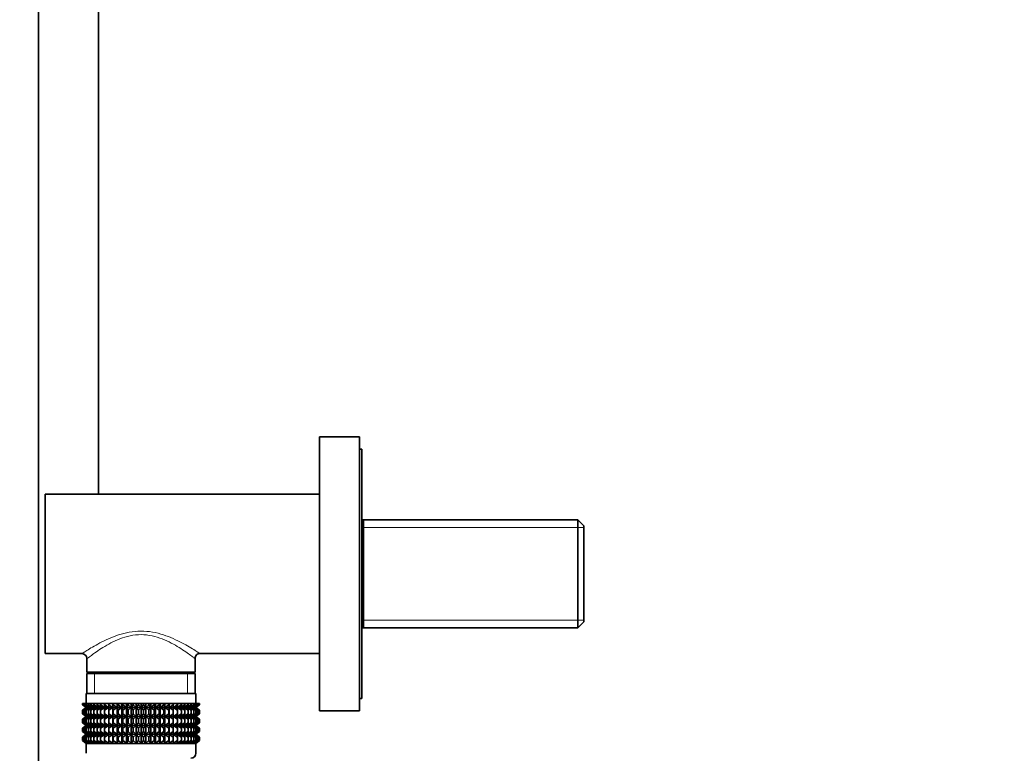
# Model space of a CAD drawing. Units: millimetres. Extents: x 0 to 1439, y 0 to 2751.
# Drawn here: x 180 to 378, y 1536 to 1683 of the extents above; entities that cross this region are included whole.
import ezdxf
from ezdxf import colors
from ezdxf.entities.mleader import LeaderData, LeaderLine
from ezdxf.math import Vec2, Vec3

# ---------------------------------------------------------------- set-up
doc = ezdxf.new("R2010")
doc.units = ezdxf.units.MM
doc.layers.add('DV7_Défaut', color=7, linetype='Continuous')
doc.layers.add('Défaut', color=7, linetype='Continuous')

# ---------------------------------------------------------------- blocks, each defined once
blk = doc.blocks.new('_DOT')
at = {"color": 0}
blk.add_line((0, 0), (-1, 0), dxfattribs=at)
at = {"color": 0, "const_width": 0.333}
blk.add_lwpolyline([(-0.1665, 0, 1), (0.1665, 0, 1)], format="xyb", close=True, dxfattribs=at)
blk = doc.blocks.new('SE6')
at = {"layer": 'DV7_Défaut', "color": 7, "linetype": 'Continuous', "lineweight": 35}
for p, q in [((184.04, 1694.73), (184.04, 1389.03)), ((196.04, 1588.03), (196.04, 1694.73)), ((240.4, 1544.53), (240.4, 1599.53)), ((248.4, 1599.53), (240.4, 1599.53)), ((248.4, 1544.53), (248.4, 1599.53)), ((248.9, 1597.03), (248.4, 1597.03)), ((248.9, 1547.03), (248.9, 1597.03)), ((185.4, 1588.03), (185.4, 1556.03)), ((240.4, 1588.03), (185.4, 1588.03)), ((292.2, 1582.88), (248.9, 1582.88)), ((249.2, 1582.88), (249.2, 1561.18)), ((292.2, 1582.88), (292.2, 1561.18)), ((293.4, 1581.68), (292.2, 1582.88)), ((293.4, 1581.68), (293.4, 1562.38)), ((292.2, 1561.18), (293.4, 1562.38)), ((248.9, 1561.18), (292.2, 1561.18)), ((185.4, 1556.03), (192.77, 1556.03)), ((193.75, 1555.05), (193.75, 1552.31)), ((215.45, 1552.31), (215.45, 1555.03)), ((216.45, 1556.03), (240.4, 1556.03)), ((215.45, 1552.31), (193.75, 1552.31)), ((193.75, 1552.31), (194.04, 1552.03)), ((215.45, 1552.03), (193.75, 1552.03)), ((193.75, 1552.03), (193.75, 1548.03)), ((215.16, 1552.03), (215.45, 1552.31)), ((215.45, 1548.03), (215.45, 1552.03)), ((193.6, 1548.03), (215.6, 1548.03)), ((193.6, 1548.03), (193.6, 1546.03)), ((215.6, 1546.03), (215.6, 1548.03)), ((248.4, 1547.03), (248.9, 1547.03)), ((192.88, 1546.03), (192.92, 1546.03)), ((192.88, 1545.76), (192.88, 1546.03)), ((193.61, 1545.23), (192.88, 1545.76)), ((192.88, 1545.76), (193.61, 1545.22)), ((192.88, 1544.68), (193.61, 1545.22)), ((193.61, 1545.22), (192.88, 1544.68)), ((192.88, 1543.96), (192.88, 1544.68)), ((192.92, 1546.03), (193.07, 1546.03)), ((192.92, 1545.76), (192.92, 1546.03)), ((193.7, 1545.23), (192.92, 1545.76)), ((192.92, 1545.76), (193.61, 1545.23)), ((193.61, 1545.22), (192.92, 1544.68)), ((192.92, 1544.68), (193.7, 1545.22)), ((192.92, 1543.96), (192.92, 1544.68)), ((193.07, 1546.03), (193.3, 1546.03)), ((193.07, 1545.76), (193.07, 1546.03)), ((193.87, 1545.23), (193.07, 1545.76)), ((193.07, 1545.76), (193.7, 1545.23)), ((193.7, 1545.22), (193.07, 1544.68)), ((193.07, 1544.68), (193.87, 1545.22)), ((193.07, 1543.96), (193.07, 1544.68)), ((193.3, 1546.03), (193.62, 1546.03)), ((193.3, 1545.76), (193.3, 1546.03)), ((194.14, 1545.23), (193.3, 1545.76)), ((193.3, 1545.76), (193.87, 1545.23)), ((193.87, 1545.22), (193.3, 1544.68)), ((193.3, 1544.68), (194.14, 1545.22)), ((193.3, 1543.96), (193.3, 1544.68)), ((193.61, 1545.22), (215.59, 1545.22)), ((193.62, 1546.03), (194.04, 1546.03)), ((193.62, 1545.76), (193.62, 1546.03)), ((194.48, 1545.23), (193.62, 1545.76)), ((193.62, 1545.76), (194.14, 1545.23)), ((194.14, 1545.22), (193.62, 1544.68)), ((193.62, 1544.68), (194.48, 1545.22)), ((193.62, 1543.96), (193.62, 1544.68)), ((194.04, 1546.03), (194.54, 1546.03)), ((194.04, 1545.76), (194.04, 1546.03)), ((194.91, 1545.23), (194.04, 1545.76)), ((194.04, 1545.76), (194.48, 1545.23)), ((194.48, 1545.22), (194.04, 1544.68)), ((194.04, 1544.68), (194.91, 1545.22)), ((194.04, 1543.96), (194.04, 1544.68)), ((194.54, 1546.03), (195.12, 1546.03)), ((194.54, 1545.76), (194.54, 1546.03)), ((195.42, 1545.23), (194.54, 1545.76)), ((194.54, 1545.76), (194.91, 1545.23)), ((194.91, 1545.22), (194.54, 1544.68)), ((194.54, 1544.68), (195.42, 1545.22)), ((194.54, 1543.96), (194.54, 1544.68)), ((195.12, 1546.03), (195.77, 1546.03)), ((195.12, 1545.76), (195.12, 1546.03)), ((196, 1545.23), (195.12, 1545.76)), ((195.12, 1545.76), (195.42, 1545.23)), ((195.42, 1545.22), (195.12, 1544.68)), ((195.12, 1544.68), (196, 1545.22)), ((195.12, 1543.96), (195.12, 1544.68)), ((195.77, 1546.03), (196.5, 1546.03)), ((195.77, 1545.76), (195.77, 1546.03)), ((196.65, 1545.23), (195.77, 1545.76)), ((195.77, 1545.76), (196, 1545.23)), ((196, 1545.22), (195.77, 1544.68)), ((195.77, 1544.68), (196.65, 1545.22)), ((195.77, 1543.96), (195.77, 1544.68)), ((196.5, 1546.03), (197.29, 1546.03)), ((196.5, 1545.76), (196.5, 1546.03)), ((197.36, 1545.23), (196.5, 1545.76)), ((196.5, 1545.76), (196.65, 1545.23)), ((196.65, 1545.22), (196.5, 1544.68)), ((196.5, 1544.68), (197.36, 1545.22)), ((196.5, 1543.96), (196.5, 1544.68)), ((197.29, 1546.03), (198.13, 1546.03)), ((197.29, 1545.76), (197.29, 1546.03)), ((198.13, 1545.23), (197.29, 1545.76)), ((197.29, 1545.76), (197.36, 1545.23)), ((197.36, 1545.22), (197.29, 1544.68)), ((197.29, 1544.68), (198.13, 1545.22)), ((197.29, 1543.96), (197.29, 1544.68)), ((198.13, 1546.03), (198.14, 1546.03)), ((198.13, 1545.23), (198.13, 1546.03)), ((198.14, 1545.76), (198.13, 1545.23)), ((198.13, 1545.22), (198.14, 1544.68)), ((198.13, 1543.43), (198.13, 1545.22)), ((198.14, 1546.03), (198.96, 1546.03)), ((198.14, 1545.76), (198.14, 1546.03)), ((198.96, 1545.23), (198.14, 1545.76)), ((198.14, 1544.68), (198.96, 1545.22)), ((198.14, 1543.96), (198.14, 1544.68)), ((198.96, 1546.03), (199.04, 1546.03)), ((198.96, 1545.23), (198.96, 1546.03)), ((199.04, 1545.76), (198.96, 1545.23)), ((198.96, 1545.22), (199.04, 1544.68)), ((198.96, 1543.43), (198.96, 1545.22)), ((199.04, 1546.03), (199.82, 1546.03)), ((199.04, 1545.76), (199.04, 1546.03)), ((199.82, 1545.23), (199.04, 1545.76)), ((199.04, 1544.68), (199.82, 1545.22)), ((199.04, 1543.96), (199.04, 1544.68)), ((199.82, 1546.03), (199.99, 1546.03)), ((199.82, 1545.23), (199.82, 1546.03)), ((199.99, 1545.76), (199.82, 1545.23)), ((199.82, 1545.22), (199.99, 1544.68)), ((199.82, 1543.43), (199.82, 1545.22)), ((199.99, 1546.03), (200.73, 1546.03)), ((199.99, 1545.76), (199.99, 1546.03)), ((200.73, 1545.23), (199.99, 1545.76)), ((199.99, 1544.68), (200.73, 1545.22)), ((199.99, 1543.96), (199.99, 1544.68)), ((200.73, 1546.03), (200.98, 1546.03)), ((200.73, 1545.23), (200.73, 1546.03)), ((200.98, 1545.76), (200.73, 1545.23)), ((200.73, 1545.22), (200.98, 1544.68)), ((200.73, 1543.43), (200.73, 1545.22)), ((200.98, 1546.03), (201.67, 1546.03)), ((200.98, 1545.76), (200.98, 1546.03)), ((201.67, 1545.23), (200.98, 1545.76)), ((200.98, 1544.68), (201.67, 1545.22)), ((200.98, 1543.96), (200.98, 1544.68)), ((201.67, 1546.03), (201.99, 1546.03)), ((201.67, 1545.23), (201.67, 1546.03)), ((201.99, 1545.76), (201.67, 1545.23)), ((201.67, 1545.22), (201.99, 1544.68)), ((201.67, 1543.43), (201.67, 1545.22)), ((201.99, 1546.03), (202.63, 1546.03)), ((201.99, 1545.76), (201.99, 1546.03)), ((202.63, 1545.23), (201.99, 1545.76)), ((201.99, 1544.68), (202.63, 1545.22)), ((201.99, 1543.96), (201.99, 1544.68)), ((202.63, 1546.03), (203.02, 1546.03)), ((202.63, 1545.23), (202.63, 1546.03)), ((203.02, 1545.76), (202.63, 1545.23)), ((202.63, 1545.22), (203.02, 1544.68)), ((202.63, 1543.43), (202.63, 1545.22)), ((203.02, 1546.03), (203.61, 1546.03)), ((203.02, 1545.76), (203.02, 1546.03)), ((203.61, 1545.23), (203.02, 1545.76)), ((203.02, 1544.68), (203.61, 1545.22)), ((203.02, 1543.96), (203.02, 1544.68)), ((203.61, 1546.03), (204.07, 1546.03)), ((203.61, 1545.23), (203.61, 1546.03)), ((204.07, 1545.76), (203.61, 1545.23)), ((203.61, 1545.22), (204.07, 1544.68)), ((203.61, 1543.43), (203.61, 1545.22)), ((204.07, 1546.03), (204.6, 1546.03)), ((204.07, 1545.76), (204.07, 1546.03)), ((204.6, 1545.23), (204.07, 1545.76)), ((204.07, 1544.68), (204.6, 1545.22)), ((204.07, 1543.96), (204.07, 1544.68)), ((204.6, 1546.03), (205.12, 1546.03)), ((204.6, 1545.23), (204.6, 1546.03)), ((205.12, 1545.76), (204.6, 1545.23)), ((204.6, 1545.22), (205.12, 1544.68)), ((204.6, 1543.43), (204.6, 1545.22)), ((205.12, 1546.03), (205.58, 1546.03)), ((205.12, 1545.76), (205.12, 1546.03)), ((205.58, 1545.23), (205.12, 1545.76)), ((205.12, 1544.68), (205.58, 1545.22)), ((205.12, 1543.96), (205.12, 1544.68)), ((205.58, 1546.03), (206.17, 1546.03)), ((205.58, 1545.23), (205.58, 1546.03)), ((206.17, 1545.76), (205.58, 1545.23)), ((205.58, 1545.22), (206.17, 1544.68)), ((205.58, 1543.43), (205.58, 1545.22)), ((206.17, 1546.03), (206.56, 1546.03)), ((206.17, 1545.76), (206.17, 1546.03)), ((206.56, 1545.23), (206.17, 1545.76)), ((206.17, 1544.68), (206.56, 1545.22)), ((206.17, 1543.96), (206.17, 1544.68)), ((206.56, 1546.03), (207.21, 1546.03)), ((206.56, 1545.23), (206.56, 1546.03)), ((207.21, 1545.76), (206.56, 1545.23)), ((206.56, 1545.22), (207.21, 1544.68)), ((206.56, 1543.43), (206.56, 1545.22)), ((207.21, 1546.03), (207.52, 1546.03)), ((207.21, 1545.76), (207.21, 1546.03)), ((207.52, 1545.23), (207.21, 1545.76)), ((207.21, 1544.68), (207.52, 1545.22)), ((207.21, 1543.96), (207.21, 1544.68)), ((207.52, 1546.03), (208.22, 1546.03)), ((207.52, 1545.23), (207.52, 1546.03)), ((208.22, 1545.76), (207.52, 1545.23)), ((207.52, 1545.22), (208.22, 1544.68)), ((207.52, 1543.43), (207.52, 1545.22)), ((208.22, 1546.03), (208.46, 1546.03)), ((208.22, 1545.76), (208.22, 1546.03)), ((208.46, 1545.23), (208.22, 1545.76)), ((208.22, 1544.68), (208.46, 1545.22)), ((208.22, 1543.96), (208.22, 1544.68)), ((208.46, 1546.03), (209.2, 1546.03)), ((208.46, 1545.23), (208.46, 1546.03)), ((209.2, 1545.76), (208.46, 1545.23)), ((208.46, 1545.22), (209.2, 1544.68)), ((208.46, 1543.43), (208.46, 1545.22)), ((209.2, 1546.03), (209.37, 1546.03)), ((209.2, 1545.76), (209.2, 1546.03)), ((209.37, 1545.23), (209.2, 1545.76)), ((209.2, 1544.68), (209.37, 1545.22)), ((209.2, 1543.96), (209.2, 1544.68)), ((209.37, 1546.03), (210.15, 1546.03)), ((209.37, 1545.23), (209.37, 1546.03)), ((210.15, 1545.76), (209.37, 1545.23)), ((209.37, 1545.22), (210.15, 1544.68)), ((209.37, 1543.43), (209.37, 1545.22)), ((210.15, 1546.03), (210.24, 1546.03)), ((210.15, 1545.76), (210.15, 1546.03)), ((210.24, 1545.23), (210.15, 1545.76)), ((210.15, 1544.68), (210.24, 1545.22)), ((210.15, 1543.96), (210.15, 1544.68)), ((210.24, 1546.03), (211.05, 1546.03)), ((210.24, 1545.23), (210.24, 1546.03)), ((211.05, 1545.76), (210.24, 1545.23)), ((210.24, 1545.22), (211.05, 1544.68)), ((210.24, 1543.43), (210.24, 1545.22)), ((211.05, 1546.03), (211.06, 1546.03)), ((211.05, 1545.76), (211.05, 1546.03)), ((211.06, 1545.23), (211.05, 1545.76)), ((211.05, 1544.68), (211.06, 1545.22)), ((211.05, 1543.96), (211.05, 1544.68)), ((211.06, 1546.03), (211.9, 1546.03)), ((211.06, 1545.23), (211.06, 1546.03)), ((211.9, 1545.76), (211.06, 1545.23)), ((211.06, 1545.22), (211.9, 1544.68)), ((211.06, 1543.43), (211.06, 1545.22)), ((212.7, 1545.76), (211.83, 1545.23)), ((211.83, 1545.23), (211.9, 1545.76)), ((211.9, 1544.68), (211.83, 1545.22)), ((211.83, 1545.22), (212.7, 1544.68)), ((211.9, 1546.03), (212.7, 1546.03)), ((211.9, 1545.76), (211.9, 1546.03)), ((211.9, 1543.96), (211.9, 1544.68)), ((213.42, 1545.76), (212.55, 1545.23)), ((212.55, 1545.23), (212.7, 1545.76)), ((212.7, 1544.68), (212.55, 1545.22)), ((212.55, 1545.22), (213.42, 1544.68)), ((212.7, 1546.03), (213.42, 1546.03)), ((212.7, 1545.76), (212.7, 1546.03)), ((212.7, 1543.96), (212.7, 1544.68)), ((214.08, 1545.76), (213.2, 1545.23)), ((213.2, 1545.23), (213.42, 1545.76)), ((213.42, 1544.68), (213.2, 1545.22)), ((213.2, 1545.22), (214.08, 1544.68)), ((213.42, 1546.03), (214.08, 1546.03)), ((213.42, 1545.76), (213.42, 1546.03)), ((213.42, 1543.96), (213.42, 1544.68)), ((214.66, 1545.76), (213.78, 1545.23)), ((213.78, 1545.23), (214.08, 1545.76)), ((214.08, 1544.68), (213.78, 1545.22)), ((213.78, 1545.22), (214.66, 1544.68)), ((214.08, 1546.03), (214.66, 1546.03)), ((214.08, 1545.76), (214.08, 1546.03)), ((214.08, 1543.96), (214.08, 1544.68)), ((215.16, 1545.76), (214.28, 1545.23)), ((214.28, 1545.23), (214.66, 1545.76)), ((214.66, 1544.68), (214.28, 1545.22)), ((214.28, 1545.22), (215.16, 1544.68)), ((214.66, 1546.03), (215.16, 1546.03)), ((214.66, 1545.76), (214.66, 1546.03)), ((214.66, 1543.96), (214.66, 1544.68)), ((215.57, 1545.76), (214.71, 1545.23)), ((214.71, 1545.23), (215.16, 1545.76)), ((215.16, 1544.68), (214.71, 1545.22)), ((214.71, 1545.22), (215.57, 1544.68)), ((215.89, 1545.76), (215.06, 1545.23)), ((215.06, 1545.23), (215.57, 1545.76)), ((215.57, 1544.68), (215.06, 1545.22)), ((215.06, 1545.22), (215.89, 1544.68)), ((215.16, 1546.03), (215.57, 1546.03)), ((215.16, 1545.76), (215.16, 1546.03)), ((215.16, 1543.96), (215.16, 1544.68)), ((216.13, 1545.76), (215.32, 1545.23)), ((215.32, 1545.23), (215.89, 1545.76)), ((215.89, 1544.68), (215.32, 1545.22)), ((215.32, 1545.22), (216.13, 1544.68)), ((216.27, 1545.76), (215.5, 1545.23)), ((215.5, 1545.23), (216.13, 1545.76)), ((216.13, 1544.68), (215.5, 1545.22)), ((215.5, 1545.22), (216.27, 1544.68)), ((215.57, 1546.03), (215.89, 1546.03)), ((215.57, 1545.76), (215.57, 1546.03)), ((215.57, 1543.96), (215.57, 1544.68)), ((216.32, 1545.76), (215.59, 1545.23)), ((215.59, 1545.23), (216.27, 1545.76)), ((215.59, 1545.22), (216.32, 1545.76)), ((216.27, 1544.68), (215.59, 1545.22)), ((215.59, 1545.22), (216.32, 1544.68)), ((216.32, 1544.68), (215.59, 1545.22)), ((215.89, 1546.03), (216.13, 1546.03)), ((215.89, 1545.76), (215.89, 1546.03)), ((215.89, 1543.96), (215.89, 1544.68)), ((216.13, 1546.03), (216.27, 1546.03)), ((216.13, 1545.76), (216.13, 1546.03)), ((216.13, 1543.96), (216.13, 1544.68)), ((216.27, 1546.03), (216.32, 1546.03)), ((216.27, 1545.76), (216.27, 1546.03)), ((216.27, 1543.96), (216.27, 1544.68)), ((216.32, 1545.76), (216.32, 1546.03)), ((216.32, 1543.96), (216.32, 1544.68)), ((193.61, 1543.43), (192.88, 1543.96)), ((192.88, 1543.96), (193.61, 1543.42)), ((193.61, 1543.42), (192.88, 1542.88)), ((192.88, 1542.88), (193.61, 1543.41)), ((192.88, 1542.17), (192.88, 1542.88)), ((193.7, 1543.43), (192.92, 1543.96)), ((192.92, 1543.96), (193.61, 1543.43)), ((193.61, 1543.41), (192.92, 1542.88)), ((192.92, 1542.88), (193.7, 1543.41)), ((192.92, 1542.17), (192.92, 1542.88)), ((193.87, 1543.43), (193.07, 1543.96)), ((193.07, 1543.96), (193.7, 1543.43)), ((193.7, 1543.41), (193.07, 1542.88)), ((193.07, 1542.88), (193.87, 1543.41)), ((193.07, 1542.17), (193.07, 1542.88)), ((194.14, 1543.43), (193.3, 1543.96)), ((193.3, 1543.96), (193.87, 1543.43)), ((193.87, 1543.41), (193.3, 1542.88)), ((193.3, 1542.88), (194.14, 1543.41)), ((193.3, 1542.17), (193.3, 1542.88)), ((193.61, 1543.42), (215.59, 1543.42)), ((194.48, 1543.43), (193.62, 1543.96)), ((193.62, 1543.96), (194.14, 1543.43)), ((194.14, 1543.41), (193.62, 1542.88)), ((193.62, 1542.88), (194.48, 1543.41)), ((193.62, 1542.17), (193.62, 1542.88)), ((194.91, 1543.43), (194.04, 1543.96)), ((194.04, 1543.96), (194.48, 1543.43)), ((194.48, 1543.41), (194.04, 1542.88)), ((194.04, 1542.88), (194.91, 1543.41)), ((194.04, 1542.17), (194.04, 1542.88)), ((195.42, 1543.43), (194.54, 1543.96)), ((194.54, 1543.96), (194.91, 1543.43)), ((194.91, 1543.41), (194.54, 1542.88)), ((194.54, 1542.88), (195.42, 1543.41)), ((194.54, 1542.17), (194.54, 1542.88)), ((196, 1543.43), (195.12, 1543.96)), ((195.12, 1543.96), (195.42, 1543.43)), ((195.42, 1543.41), (195.12, 1542.88)), ((195.12, 1542.88), (196, 1543.41)), ((195.12, 1542.17), (195.12, 1542.88)), ((196.65, 1543.43), (195.77, 1543.96)), ((195.77, 1543.96), (196, 1543.43)), ((196, 1543.41), (195.77, 1542.88)), ((195.77, 1542.88), (196.65, 1543.41)), ((195.77, 1542.17), (195.77, 1542.88)), ((197.36, 1543.43), (196.5, 1543.96)), ((196.5, 1543.96), (196.65, 1543.43)), ((196.65, 1543.41), (196.5, 1542.88)), ((196.5, 1542.88), (197.36, 1543.41)), ((196.5, 1542.17), (196.5, 1542.88)), ((198.13, 1543.43), (197.29, 1543.96)), ((197.29, 1543.96), (197.36, 1543.43)), ((197.36, 1543.41), (197.29, 1542.88)), ((197.29, 1542.88), (198.13, 1543.41)), ((197.29, 1542.17), (197.29, 1542.88)), ((198.14, 1543.96), (198.13, 1543.43)), ((198.13, 1541.63), (198.13, 1543.41)), ((198.13, 1543.41), (198.14, 1542.88)), ((198.96, 1543.43), (198.14, 1543.96)), ((198.14, 1542.88), (198.96, 1543.41)), ((198.14, 1542.17), (198.14, 1542.88)), ((199.04, 1543.96), (198.96, 1543.43)), ((198.96, 1541.63), (198.96, 1543.41)), ((198.96, 1543.41), (199.04, 1542.88)), ((199.82, 1543.43), (199.04, 1543.96)), ((199.04, 1542.88), (199.82, 1543.41)), ((199.04, 1542.17), (199.04, 1542.88)), ((199.99, 1543.96), (199.82, 1543.43)), ((199.82, 1541.63), (199.82, 1543.41)), ((199.82, 1543.41), (199.99, 1542.88)), ((200.73, 1543.43), (199.99, 1543.96)), ((199.99, 1542.88), (200.73, 1543.41)), ((199.99, 1542.17), (199.99, 1542.88)), ((200.98, 1543.96), (200.73, 1543.43)), ((200.73, 1541.63), (200.73, 1543.41)), ((200.73, 1543.41), (200.98, 1542.88)), ((201.67, 1543.43), (200.98, 1543.96)), ((200.98, 1542.88), (201.67, 1543.41)), ((200.98, 1542.17), (200.98, 1542.88)), ((201.99, 1543.96), (201.67, 1543.43)), ((201.67, 1541.63), (201.67, 1543.41)), ((201.67, 1543.41), (201.99, 1542.88)), ((202.63, 1543.43), (201.99, 1543.96)), ((201.99, 1542.88), (202.63, 1543.41)), ((201.99, 1542.17), (201.99, 1542.88)), ((203.02, 1543.96), (202.63, 1543.43)), ((202.63, 1541.63), (202.63, 1543.41)), ((202.63, 1543.41), (203.02, 1542.88)), ((203.61, 1543.43), (203.02, 1543.96)), ((203.02, 1542.88), (203.61, 1543.41)), ((203.02, 1542.17), (203.02, 1542.88)), ((204.07, 1543.96), (203.61, 1543.43)), ((203.61, 1541.63), (203.61, 1543.41)), ((203.61, 1543.41), (204.07, 1542.88)), ((204.6, 1543.43), (204.07, 1543.96)), ((204.07, 1542.88), (204.6, 1543.41)), ((204.07, 1542.17), (204.07, 1542.88)), ((205.12, 1543.96), (204.6, 1543.43)), ((204.6, 1541.63), (204.6, 1543.41)), ((204.6, 1543.41), (205.12, 1542.88)), ((205.58, 1543.43), (205.12, 1543.96)), ((205.12, 1542.88), (205.58, 1543.41)), ((205.12, 1542.17), (205.12, 1542.88)), ((206.17, 1543.96), (205.58, 1543.43)), ((205.58, 1541.63), (205.58, 1543.41)), ((205.58, 1543.41), (206.17, 1542.88)), ((206.56, 1543.43), (206.17, 1543.96)), ((206.17, 1542.88), (206.56, 1543.41)), ((206.17, 1542.17), (206.17, 1542.88)), ((207.21, 1543.96), (206.56, 1543.43)), ((206.56, 1541.63), (206.56, 1543.41)), ((206.56, 1543.41), (207.21, 1542.88)), ((207.52, 1543.43), (207.21, 1543.96)), ((207.21, 1542.88), (207.52, 1543.41)), ((207.21, 1542.17), (207.21, 1542.88)), ((208.22, 1543.96), (207.52, 1543.43)), ((207.52, 1541.63), (207.52, 1543.41)), ((207.52, 1543.41), (208.22, 1542.88)), ((208.46, 1543.43), (208.22, 1543.96)), ((208.22, 1542.88), (208.46, 1543.41)), ((208.22, 1542.17), (208.22, 1542.88)), ((209.2, 1543.96), (208.46, 1543.43)), ((208.46, 1541.63), (208.46, 1543.41)), ((208.46, 1543.41), (209.2, 1542.88)), ((209.37, 1543.43), (209.2, 1543.96)), ((209.2, 1542.88), (209.37, 1543.41)), ((209.2, 1542.17), (209.2, 1542.88)), ((210.15, 1543.96), (209.37, 1543.43)), ((209.37, 1541.63), (209.37, 1543.41)), ((209.37, 1543.41), (210.15, 1542.88)), ((210.24, 1543.43), (210.15, 1543.96)), ((210.15, 1542.88), (210.24, 1543.41)), ((210.15, 1542.17), (210.15, 1542.88)), ((211.05, 1543.96), (210.24, 1543.43)), ((210.24, 1541.63), (210.24, 1543.41)), ((210.24, 1543.41), (211.05, 1542.88)), ((211.06, 1543.43), (211.05, 1543.96)), ((211.05, 1542.88), (211.06, 1543.41)), ((211.05, 1542.17), (211.05, 1542.88)), ((211.9, 1543.96), (211.06, 1543.43)), ((211.06, 1541.63), (211.06, 1543.41)), ((211.06, 1543.41), (211.9, 1542.88)), ((212.7, 1543.96), (211.83, 1543.43)), ((211.83, 1543.43), (211.9, 1543.96)), ((211.9, 1542.88), (211.83, 1543.41)), ((211.83, 1543.41), (212.7, 1542.88)), ((211.9, 1542.17), (211.9, 1542.88)), ((213.42, 1543.96), (212.55, 1543.43)), ((212.55, 1543.43), (212.7, 1543.96)), ((212.7, 1542.88), (212.55, 1543.41)), ((212.55, 1543.41), (213.42, 1542.88)), ((212.7, 1542.17), (212.7, 1542.88)), ((214.08, 1543.96), (213.2, 1543.43)), ((213.2, 1543.43), (213.42, 1543.96)), ((213.42, 1542.88), (213.2, 1543.41)), ((213.2, 1543.41), (214.08, 1542.88)), ((213.42, 1542.17), (213.42, 1542.88)), ((214.66, 1543.96), (213.78, 1543.43)), ((213.78, 1543.43), (214.08, 1543.96)), ((214.08, 1542.88), (213.78, 1543.41)), ((213.78, 1543.41), (214.66, 1542.88)), ((214.08, 1542.17), (214.08, 1542.88)), ((215.16, 1543.96), (214.28, 1543.43)), ((214.28, 1543.43), (214.66, 1543.96)), ((214.66, 1542.88), (214.28, 1543.41)), ((214.28, 1543.41), (215.16, 1542.88)), ((214.66, 1542.17), (214.66, 1542.88)), ((215.57, 1543.96), (214.71, 1543.43)), ((214.71, 1543.43), (215.16, 1543.96)), ((215.16, 1542.88), (214.71, 1543.41)), ((214.71, 1543.41), (215.57, 1542.88)), ((215.89, 1543.96), (215.06, 1543.43)), ((215.06, 1543.43), (215.57, 1543.96)), ((215.57, 1542.88), (215.06, 1543.41)), ((215.06, 1543.41), (215.89, 1542.88)), ((215.16, 1542.17), (215.16, 1542.88)), ((216.13, 1543.96), (215.32, 1543.43)), ((215.32, 1543.43), (215.89, 1543.96)), ((215.89, 1542.88), (215.32, 1543.41)), ((215.32, 1543.41), (216.13, 1542.88)), ((216.27, 1543.96), (215.5, 1543.43)), ((215.5, 1543.43), (216.13, 1543.96)), ((216.13, 1542.88), (215.5, 1543.41)), ((215.5, 1543.41), (216.27, 1542.88)), ((215.57, 1542.17), (215.57, 1542.88)), ((216.32, 1543.96), (215.59, 1543.43)), ((215.59, 1543.43), (216.27, 1543.96)), ((215.59, 1543.42), (216.32, 1543.96)), ((216.32, 1542.88), (215.59, 1543.42)), ((216.27, 1542.88), (215.59, 1543.41)), ((215.59, 1543.41), (216.32, 1542.88)), ((215.89, 1542.17), (215.89, 1542.88)), ((216.13, 1542.17), (216.13, 1542.88)), ((216.27, 1542.17), (216.27, 1542.88)), ((216.32, 1542.17), (216.32, 1542.88)), ((240.4, 1544.53), (248.4, 1544.53)), ((193.61, 1541.63), (192.88, 1542.17)), ((192.88, 1542.17), (193.61, 1541.63)), ((193.61, 1541.63), (192.88, 1541.08)), ((192.88, 1541.08), (193.61, 1541.62)), ((192.88, 1540.38), (192.88, 1541.08)), ((193.7, 1541.63), (192.92, 1542.17)), ((192.92, 1542.17), (193.61, 1541.63)), ((193.61, 1541.62), (192.92, 1541.08)), ((192.92, 1541.08), (193.7, 1541.62)), ((192.92, 1540.38), (192.92, 1541.08)), ((193.87, 1541.63), (193.07, 1542.17)), ((193.07, 1542.17), (193.7, 1541.63)), ((193.7, 1541.62), (193.07, 1541.08)), ((193.07, 1541.08), (193.87, 1541.62)), ((193.07, 1540.38), (193.07, 1541.08)), ((194.14, 1541.63), (193.3, 1542.17)), ((193.3, 1542.17), (193.87, 1541.63)), ((193.87, 1541.62), (193.3, 1541.08)), ((193.3, 1541.08), (194.14, 1541.62)), ((193.3, 1540.38), (193.3, 1541.08)), ((193.61, 1541.63), (215.59, 1541.63)), ((194.48, 1541.63), (193.62, 1542.17)), ((193.62, 1542.17), (194.14, 1541.63)), ((194.14, 1541.62), (193.62, 1541.08)), ((193.62, 1541.08), (194.48, 1541.62)), ((193.62, 1540.38), (193.62, 1541.08)), ((194.91, 1541.63), (194.04, 1542.17)), ((194.04, 1542.17), (194.48, 1541.63)), ((194.48, 1541.62), (194.04, 1541.08)), ((194.04, 1541.08), (194.91, 1541.62)), ((194.04, 1540.38), (194.04, 1541.08)), ((195.42, 1541.63), (194.54, 1542.17)), ((194.54, 1542.17), (194.91, 1541.63)), ((194.91, 1541.62), (194.54, 1541.08)), ((194.54, 1541.08), (195.42, 1541.62)), ((194.54, 1540.38), (194.54, 1541.08)), ((196, 1541.63), (195.12, 1542.17)), ((195.12, 1542.17), (195.42, 1541.63)), ((195.42, 1541.62), (195.12, 1541.08)), ((195.12, 1541.08), (196, 1541.62)), ((195.12, 1540.38), (195.12, 1541.08)), ((196.65, 1541.63), (195.77, 1542.17)), ((195.77, 1542.17), (196, 1541.63)), ((196, 1541.62), (195.77, 1541.08)), ((195.77, 1541.08), (196.65, 1541.62)), ((195.77, 1540.38), (195.77, 1541.08)), ((197.36, 1541.63), (196.5, 1542.17)), ((196.5, 1542.17), (196.65, 1541.63)), ((196.65, 1541.62), (196.5, 1541.08)), ((196.5, 1541.08), (197.36, 1541.62)), ((196.5, 1540.38), (196.5, 1541.08)), ((198.13, 1541.63), (197.29, 1542.17)), ((197.29, 1542.17), (197.36, 1541.63)), ((197.36, 1541.62), (197.29, 1541.08)), ((197.29, 1541.08), (198.13, 1541.62)), ((197.29, 1540.38), (197.29, 1541.08)), ((198.14, 1542.17), (198.13, 1541.63)), ((198.13, 1539.84), (198.13, 1541.62)), ((198.13, 1541.62), (198.14, 1541.08)), ((198.96, 1541.63), (198.14, 1542.17)), ((198.14, 1541.08), (198.96, 1541.62)), ((198.14, 1540.38), (198.14, 1541.08)), ((199.04, 1542.17), (198.96, 1541.63)), ((198.96, 1539.84), (198.96, 1541.62)), ((198.96, 1541.62), (199.04, 1541.08)), ((199.82, 1541.63), (199.04, 1542.17)), ((199.04, 1541.08), (199.82, 1541.62)), ((199.04, 1540.38), (199.04, 1541.08)), ((199.99, 1542.17), (199.82, 1541.63)), ((199.82, 1539.84), (199.82, 1541.62)), ((199.82, 1541.62), (199.99, 1541.08)), ((200.73, 1541.63), (199.99, 1542.17)), ((199.99, 1541.08), (200.73, 1541.62)), ((199.99, 1540.38), (199.99, 1541.08)), ((200.98, 1542.17), (200.73, 1541.63)), ((200.73, 1539.84), (200.73, 1541.62)), ((200.73, 1541.62), (200.98, 1541.08)), ((201.67, 1541.63), (200.98, 1542.17)), ((200.98, 1541.08), (201.67, 1541.62)), ((200.98, 1540.38), (200.98, 1541.08)), ((201.99, 1542.17), (201.67, 1541.63)), ((201.67, 1539.84), (201.67, 1541.62)), ((201.67, 1541.62), (201.99, 1541.08)), ((202.63, 1541.63), (201.99, 1542.17)), ((201.99, 1541.08), (202.63, 1541.62)), ((201.99, 1540.38), (201.99, 1541.08)), ((203.02, 1542.17), (202.63, 1541.63)), ((202.63, 1539.84), (202.63, 1541.62)), ((202.63, 1541.62), (203.02, 1541.08)), ((203.61, 1541.63), (203.02, 1542.17)), ((203.02, 1541.08), (203.61, 1541.62)), ((203.02, 1540.38), (203.02, 1541.08)), ((204.07, 1542.17), (203.61, 1541.63)), ((203.61, 1539.84), (203.61, 1541.62)), ((203.61, 1541.62), (204.07, 1541.08)), ((204.6, 1541.63), (204.07, 1542.17)), ((204.07, 1541.08), (204.6, 1541.62)), ((204.07, 1540.38), (204.07, 1541.08)), ((205.12, 1542.17), (204.6, 1541.63)), ((204.6, 1539.84), (204.6, 1541.62)), ((204.6, 1541.62), (205.12, 1541.08)), ((205.58, 1541.63), (205.12, 1542.17)), ((205.12, 1541.08), (205.58, 1541.62)), ((205.12, 1540.38), (205.12, 1541.08)), ((206.17, 1542.17), (205.58, 1541.63)), ((205.58, 1539.84), (205.58, 1541.62)), ((205.58, 1541.62), (206.17, 1541.08)), ((206.56, 1541.63), (206.17, 1542.17)), ((206.17, 1541.08), (206.56, 1541.62)), ((206.17, 1540.38), (206.17, 1541.08)), ((207.21, 1542.17), (206.56, 1541.63)), ((206.56, 1539.84), (206.56, 1541.62)), ((206.56, 1541.62), (207.21, 1541.08)), ((207.52, 1541.63), (207.21, 1542.17)), ((207.21, 1541.08), (207.52, 1541.62)), ((207.21, 1540.38), (207.21, 1541.08)), ((208.22, 1542.17), (207.52, 1541.63)), ((207.52, 1539.84), (207.52, 1541.62)), ((207.52, 1541.62), (208.22, 1541.08)), ((208.46, 1541.63), (208.22, 1542.17)), ((208.22, 1541.08), (208.46, 1541.62)), ((208.22, 1540.38), (208.22, 1541.08)), ((209.2, 1542.17), (208.46, 1541.63)), ((208.46, 1539.84), (208.46, 1541.62)), ((208.46, 1541.62), (209.2, 1541.08)), ((209.37, 1541.63), (209.2, 1542.17)), ((209.2, 1541.08), (209.37, 1541.62)), ((209.2, 1540.38), (209.2, 1541.08)), ((210.15, 1542.17), (209.37, 1541.63)), ((209.37, 1539.84), (209.37, 1541.62)), ((209.37, 1541.62), (210.15, 1541.08)), ((210.24, 1541.63), (210.15, 1542.17)), ((210.15, 1541.08), (210.24, 1541.62)), ((210.15, 1540.38), (210.15, 1541.08)), ((211.05, 1542.17), (210.24, 1541.63)), ((210.24, 1539.84), (210.24, 1541.62)), ((210.24, 1541.62), (211.05, 1541.08)), ((211.06, 1541.63), (211.05, 1542.17)), ((211.05, 1541.08), (211.06, 1541.62)), ((211.05, 1540.38), (211.05, 1541.08)), ((211.9, 1542.17), (211.06, 1541.63)), ((211.06, 1539.84), (211.06, 1541.62)), ((211.06, 1541.62), (211.9, 1541.08)), ((212.7, 1542.17), (211.83, 1541.63)), ((211.83, 1541.63), (211.9, 1542.17)), ((211.9, 1541.08), (211.83, 1541.62)), ((211.83, 1541.62), (212.7, 1541.08)), ((211.9, 1540.38), (211.9, 1541.08)), ((213.42, 1542.17), (212.55, 1541.63)), ((212.55, 1541.63), (212.7, 1542.17)), ((212.7, 1541.08), (212.55, 1541.62)), ((212.55, 1541.62), (213.42, 1541.08)), ((212.7, 1540.38), (212.7, 1541.08)), ((214.08, 1542.17), (213.2, 1541.63)), ((213.2, 1541.63), (213.42, 1542.17)), ((213.42, 1541.08), (213.2, 1541.62)), ((213.2, 1541.62), (214.08, 1541.08)), ((213.42, 1540.38), (213.42, 1541.08)), ((214.66, 1542.17), (213.78, 1541.63)), ((213.78, 1541.63), (214.08, 1542.17)), ((214.08, 1541.08), (213.78, 1541.62)), ((213.78, 1541.62), (214.66, 1541.08)), ((214.08, 1540.38), (214.08, 1541.08)), ((215.16, 1542.17), (214.28, 1541.63)), ((214.28, 1541.63), (214.66, 1542.17)), ((214.66, 1541.08), (214.28, 1541.62)), ((214.28, 1541.62), (215.16, 1541.08)), ((214.66, 1540.38), (214.66, 1541.08)), ((215.57, 1542.17), (214.71, 1541.63)), ((214.71, 1541.63), (215.16, 1542.17)), ((215.16, 1541.08), (214.71, 1541.62)), ((214.71, 1541.62), (215.57, 1541.08)), ((215.89, 1542.17), (215.06, 1541.63)), ((215.06, 1541.63), (215.57, 1542.17)), ((215.57, 1541.08), (215.06, 1541.62)), ((215.06, 1541.62), (215.89, 1541.08)), ((215.16, 1540.38), (215.16, 1541.08)), ((216.13, 1542.17), (215.32, 1541.63)), ((215.32, 1541.63), (215.89, 1542.17)), ((215.89, 1541.08), (215.32, 1541.62)), ((215.32, 1541.62), (216.13, 1541.08)), ((216.27, 1542.17), (215.5, 1541.63)), ((215.5, 1541.63), (216.13, 1542.17)), ((216.13, 1541.08), (215.5, 1541.62)), ((215.5, 1541.62), (216.27, 1541.08)), ((215.57, 1540.38), (215.57, 1541.08)), ((216.32, 1542.17), (215.59, 1541.63)), ((215.59, 1541.63), (216.27, 1542.17)), ((215.59, 1541.63), (216.32, 1542.17)), ((216.32, 1541.08), (215.59, 1541.63)), ((216.27, 1541.08), (215.59, 1541.62)), ((215.59, 1541.62), (216.32, 1541.08)), ((215.89, 1540.38), (215.89, 1541.08)), ((216.13, 1540.38), (216.13, 1541.08)), ((216.27, 1540.38), (216.27, 1541.08)), ((216.32, 1540.38), (216.32, 1541.08)), ((193.61, 1539.84), (192.88, 1540.38)), ((192.88, 1540.38), (193.61, 1539.84)), ((193.61, 1539.84), (192.88, 1539.29)), ((192.88, 1539.29), (193.61, 1539.83)), ((192.88, 1538.57), (192.88, 1539.29)), ((193.7, 1539.84), (192.92, 1540.38)), ((192.92, 1540.38), (193.61, 1539.84)), ((193.61, 1539.83), (192.92, 1539.29)), ((192.92, 1539.29), (193.7, 1539.83)), ((192.92, 1538.57), (192.92, 1539.29)), ((193.87, 1539.84), (193.07, 1540.38)), ((193.07, 1540.38), (193.7, 1539.84)), ((193.7, 1539.83), (193.07, 1539.29)), ((193.07, 1539.29), (193.87, 1539.83)), ((193.07, 1538.57), (193.07, 1539.29)), ((194.14, 1539.84), (193.3, 1540.38)), ((193.3, 1540.38), (193.87, 1539.84)), ((193.87, 1539.83), (193.3, 1539.29)), ((193.3, 1539.29), (194.14, 1539.83)), ((193.3, 1538.57), (193.3, 1539.29)), ((193.61, 1539.84), (215.59, 1539.84)), ((194.48, 1539.84), (193.62, 1540.38)), ((193.62, 1540.38), (194.14, 1539.84)), ((194.14, 1539.83), (193.62, 1539.29)), ((193.62, 1539.29), (194.48, 1539.83)), ((193.62, 1538.57), (193.62, 1539.29)), ((194.91, 1539.84), (194.04, 1540.38)), ((194.04, 1540.38), (194.48, 1539.84)), ((194.48, 1539.83), (194.04, 1539.29)), ((194.04, 1539.29), (194.91, 1539.83)), ((194.04, 1538.57), (194.04, 1539.29)), ((195.42, 1539.84), (194.54, 1540.38)), ((194.54, 1540.38), (194.91, 1539.84)), ((194.91, 1539.83), (194.54, 1539.29)), ((194.54, 1539.29), (195.42, 1539.83)), ((194.54, 1538.57), (194.54, 1539.29)), ((196, 1539.84), (195.12, 1540.38)), ((195.12, 1540.38), (195.42, 1539.84)), ((195.42, 1539.83), (195.12, 1539.29)), ((195.12, 1539.29), (196, 1539.83)), ((195.12, 1538.57), (195.12, 1539.29)), ((196.65, 1539.84), (195.77, 1540.38)), ((195.77, 1540.38), (196, 1539.84)), ((196, 1539.83), (195.77, 1539.29)), ((195.77, 1539.29), (196.65, 1539.83)), ((195.77, 1538.57), (195.77, 1539.29)), ((197.36, 1539.84), (196.5, 1540.38)), ((196.5, 1540.38), (196.65, 1539.84)), ((196.65, 1539.83), (196.5, 1539.29)), ((196.5, 1539.29), (197.36, 1539.83)), ((196.5, 1538.57), (196.5, 1539.29)), ((198.13, 1539.84), (197.29, 1540.38)), ((197.29, 1540.38), (197.36, 1539.84)), ((197.36, 1539.83), (197.29, 1539.29)), ((197.29, 1539.29), (198.13, 1539.83)), ((197.29, 1538.57), (197.29, 1539.29)), ((198.14, 1540.38), (198.13, 1539.84)), ((198.13, 1538.04), (198.13, 1539.83)), ((198.13, 1539.83), (198.14, 1539.29)), ((198.96, 1539.84), (198.14, 1540.38)), ((198.14, 1539.29), (198.96, 1539.83)), ((198.14, 1538.57), (198.14, 1539.29)), ((199.04, 1540.38), (198.96, 1539.84)), ((198.96, 1538.04), (198.96, 1539.83)), ((198.96, 1539.83), (199.04, 1539.29)), ((199.82, 1539.84), (199.04, 1540.38)), ((199.04, 1539.29), (199.82, 1539.83)), ((199.04, 1538.57), (199.04, 1539.29)), ((199.99, 1540.38), (199.82, 1539.84)), ((199.82, 1538.04), (199.82, 1539.83)), ((199.82, 1539.83), (199.99, 1539.29)), ((200.73, 1539.84), (199.99, 1540.38)), ((199.99, 1539.29), (200.73, 1539.83)), ((199.99, 1538.57), (199.99, 1539.29)), ((200.98, 1540.38), (200.73, 1539.84)), ((200.73, 1538.04), (200.73, 1539.83)), ((200.73, 1539.83), (200.98, 1539.29)), ((201.67, 1539.84), (200.98, 1540.38)), ((200.98, 1539.29), (201.67, 1539.83)), ((200.98, 1538.57), (200.98, 1539.29)), ((201.99, 1540.38), (201.67, 1539.84)), ((201.67, 1538.04), (201.67, 1539.83)), ((201.67, 1539.83), (201.99, 1539.29)), ((202.63, 1539.84), (201.99, 1540.38)), ((201.99, 1539.29), (202.63, 1539.83)), ((201.99, 1538.57), (201.99, 1539.29)), ((203.02, 1540.38), (202.63, 1539.84)), ((202.63, 1538.04), (202.63, 1539.83)), ((202.63, 1539.83), (203.02, 1539.29)), ((203.61, 1539.84), (203.02, 1540.38)), ((203.02, 1539.29), (203.61, 1539.83)), ((203.02, 1538.57), (203.02, 1539.29)), ((204.07, 1540.38), (203.61, 1539.84)), ((203.61, 1538.04), (203.61, 1539.83)), ((203.61, 1539.83), (204.07, 1539.29)), ((204.6, 1539.84), (204.07, 1540.38)), ((204.07, 1539.29), (204.6, 1539.83)), ((204.07, 1538.57), (204.07, 1539.29)), ((205.12, 1540.38), (204.6, 1539.84)), ((204.6, 1538.04), (204.6, 1539.83)), ((204.6, 1539.83), (205.12, 1539.29)), ((205.58, 1539.84), (205.12, 1540.38)), ((205.12, 1539.29), (205.58, 1539.83)), ((205.12, 1538.57), (205.12, 1539.29)), ((206.17, 1540.38), (205.58, 1539.84)), ((205.58, 1538.04), (205.58, 1539.83)), ((205.58, 1539.83), (206.17, 1539.29)), ((206.56, 1539.84), (206.17, 1540.38)), ((206.17, 1539.29), (206.56, 1539.83)), ((206.17, 1538.57), (206.17, 1539.29)), ((207.21, 1540.38), (206.56, 1539.84)), ((206.56, 1538.04), (206.56, 1539.83)), ((206.56, 1539.83), (207.21, 1539.29)), ((207.52, 1539.84), (207.21, 1540.38)), ((207.21, 1539.29), (207.52, 1539.83)), ((207.21, 1538.57), (207.21, 1539.29)), ((208.22, 1540.38), (207.52, 1539.84)), ((207.52, 1538.04), (207.52, 1539.83)), ((207.52, 1539.83), (208.22, 1539.29)), ((208.46, 1539.84), (208.22, 1540.38)), ((208.22, 1539.29), (208.46, 1539.83)), ((208.22, 1538.57), (208.22, 1539.29)), ((209.2, 1540.38), (208.46, 1539.84)), ((208.46, 1538.04), (208.46, 1539.83)), ((208.46, 1539.83), (209.2, 1539.29)), ((209.37, 1539.84), (209.2, 1540.38)), ((209.2, 1539.29), (209.37, 1539.83)), ((209.2, 1538.57), (209.2, 1539.29)), ((210.15, 1540.38), (209.37, 1539.84)), ((209.37, 1538.04), (209.37, 1539.83)), ((209.37, 1539.83), (210.15, 1539.29)), ((210.24, 1539.84), (210.15, 1540.38)), ((210.15, 1539.29), (210.24, 1539.83)), ((210.15, 1538.57), (210.15, 1539.29)), ((211.05, 1540.38), (210.24, 1539.84)), ((210.24, 1538.04), (210.24, 1539.83)), ((210.24, 1539.83), (211.05, 1539.29)), ((211.06, 1539.84), (211.05, 1540.38)), ((211.05, 1539.29), (211.06, 1539.83)), ((211.05, 1538.57), (211.05, 1539.29)), ((211.9, 1540.38), (211.06, 1539.84)), ((211.06, 1538.04), (211.06, 1539.83)), ((211.06, 1539.83), (211.9, 1539.29)), ((212.7, 1540.38), (211.83, 1539.84)), ((211.83, 1539.84), (211.9, 1540.38)), ((211.9, 1539.29), (211.83, 1539.83)), ((211.83, 1539.83), (212.7, 1539.29)), ((211.9, 1538.57), (211.9, 1539.29)), ((213.42, 1540.38), (212.55, 1539.84)), ((212.55, 1539.84), (212.7, 1540.38)), ((212.7, 1539.29), (212.55, 1539.83)), ((212.55, 1539.83), (213.42, 1539.29)), ((212.7, 1538.57), (212.7, 1539.29)), ((214.08, 1540.38), (213.2, 1539.84)), ((213.2, 1539.84), (213.42, 1540.38)), ((213.42, 1539.29), (213.2, 1539.83)), ((213.2, 1539.83), (214.08, 1539.29)), ((213.42, 1538.57), (213.42, 1539.29)), ((214.66, 1540.38), (213.78, 1539.84)), ((213.78, 1539.84), (214.08, 1540.38)), ((214.08, 1539.29), (213.78, 1539.83)), ((213.78, 1539.83), (214.66, 1539.29)), ((214.08, 1538.57), (214.08, 1539.29)), ((215.16, 1540.38), (214.28, 1539.84)), ((214.28, 1539.84), (214.66, 1540.38)), ((214.66, 1539.29), (214.28, 1539.83)), ((214.28, 1539.83), (215.16, 1539.29)), ((214.66, 1538.57), (214.66, 1539.29)), ((215.57, 1540.38), (214.71, 1539.84)), ((214.71, 1539.84), (215.16, 1540.38)), ((215.16, 1539.29), (214.71, 1539.83)), ((214.71, 1539.83), (215.57, 1539.29)), ((215.89, 1540.38), (215.06, 1539.84)), ((215.06, 1539.84), (215.57, 1540.38)), ((215.57, 1539.29), (215.06, 1539.83)), ((215.06, 1539.83), (215.89, 1539.29)), ((215.16, 1538.57), (215.16, 1539.29)), ((216.13, 1540.38), (215.32, 1539.84)), ((215.32, 1539.84), (215.89, 1540.38)), ((215.89, 1539.29), (215.32, 1539.83)), ((215.32, 1539.83), (216.13, 1539.29)), ((216.27, 1540.38), (215.5, 1539.84)), ((215.5, 1539.84), (216.13, 1540.38)), ((216.13, 1539.29), (215.5, 1539.83)), ((215.5, 1539.83), (216.27, 1539.29)), ((215.57, 1538.57), (215.57, 1539.29)), ((216.32, 1540.38), (215.59, 1539.84)), ((215.59, 1539.84), (216.27, 1540.38)), ((215.59, 1539.84), (216.32, 1540.38)), ((216.32, 1539.29), (215.59, 1539.84)), ((216.27, 1539.29), (215.59, 1539.83)), ((215.59, 1539.83), (216.32, 1539.29)), ((215.89, 1538.57), (215.89, 1539.29)), ((216.13, 1538.57), (216.13, 1539.29)), ((216.27, 1538.57), (216.27, 1539.29)), ((216.32, 1538.57), (216.32, 1539.29)), ((193.61, 1538.04), (192.88, 1538.57)), ((192.88, 1538.57), (193.61, 1538.03)), ((193.7, 1538.04), (192.92, 1538.57)), ((192.92, 1538.57), (193.61, 1538.04)), ((193.87, 1538.04), (193.07, 1538.57)), ((193.07, 1538.57), (193.7, 1538.04)), ((194.14, 1538.04), (193.3, 1538.57)), ((193.3, 1538.57), (193.87, 1538.04)), ((215.6, 1538.03), (193.6, 1538.03)), ((193.6, 1538.03), (193.6, 1536.03)), ((193.61, 1538.03), (193.6, 1538.03)), ((193.61, 1538.03), (215.59, 1538.03)), ((194.48, 1538.04), (193.62, 1538.57)), ((193.62, 1538.57), (194.14, 1538.04)), ((194.91, 1538.04), (194.04, 1538.57)), ((194.04, 1538.57), (194.48, 1538.04)), ((195.42, 1538.04), (194.54, 1538.57)), ((194.54, 1538.57), (194.91, 1538.04)), ((196, 1538.04), (195.12, 1538.57)), ((195.12, 1538.57), (195.42, 1538.04)), ((196.65, 1538.04), (195.77, 1538.57)), ((195.77, 1538.57), (196, 1538.04)), ((197.36, 1538.04), (196.5, 1538.57)), ((196.5, 1538.57), (196.65, 1538.04)), ((198.13, 1538.04), (197.29, 1538.57)), ((197.29, 1538.57), (197.36, 1538.04)), ((198.14, 1538.57), (198.13, 1538.04)), ((198.96, 1538.04), (198.14, 1538.57)), ((199.04, 1538.57), (198.96, 1538.04)), ((199.82, 1538.04), (199.04, 1538.57)), ((199.99, 1538.57), (199.82, 1538.04)), ((200.73, 1538.04), (199.99, 1538.57)), ((200.98, 1538.57), (200.73, 1538.04)), ((201.67, 1538.04), (200.98, 1538.57)), ((201.99, 1538.57), (201.67, 1538.04)), ((202.63, 1538.04), (201.99, 1538.57)), ((203.02, 1538.57), (202.63, 1538.04)), ((203.61, 1538.04), (203.02, 1538.57)), ((204.07, 1538.57), (203.61, 1538.04)), ((204.6, 1538.04), (204.07, 1538.57)), ((205.12, 1538.57), (204.6, 1538.04)), ((205.58, 1538.04), (205.12, 1538.57)), ((206.17, 1538.57), (205.58, 1538.04)), ((206.56, 1538.04), (206.17, 1538.57)), ((207.21, 1538.57), (206.56, 1538.04)), ((207.52, 1538.04), (207.21, 1538.57)), ((208.22, 1538.57), (207.52, 1538.04)), ((208.46, 1538.04), (208.22, 1538.57)), ((209.2, 1538.57), (208.46, 1538.04)), ((209.37, 1538.04), (209.2, 1538.57)), ((210.15, 1538.57), (209.37, 1538.04)), ((210.24, 1538.04), (210.15, 1538.57)), ((211.05, 1538.57), (210.24, 1538.04)), ((211.06, 1538.04), (211.05, 1538.57)), ((211.9, 1538.57), (211.06, 1538.04)), ((212.7, 1538.57), (211.83, 1538.04)), ((211.83, 1538.04), (211.9, 1538.57)), ((213.42, 1538.57), (212.55, 1538.04)), ((212.55, 1538.04), (212.7, 1538.57)), ((214.08, 1538.57), (213.2, 1538.04)), ((213.2, 1538.04), (213.42, 1538.57)), ((214.66, 1538.57), (213.78, 1538.04)), ((213.78, 1538.04), (214.08, 1538.57)), ((215.16, 1538.57), (214.28, 1538.04)), ((214.28, 1538.04), (214.66, 1538.57)), ((215.57, 1538.57), (214.71, 1538.04)), ((214.71, 1538.04), (215.16, 1538.57)), ((215.89, 1538.57), (215.06, 1538.04)), ((215.06, 1538.04), (215.57, 1538.57)), ((216.13, 1538.57), (215.32, 1538.04)), ((215.32, 1538.04), (215.89, 1538.57)), ((216.27, 1538.57), (215.5, 1538.04)), ((215.5, 1538.04), (216.13, 1538.57)), ((216.32, 1538.57), (215.59, 1538.04)), ((215.59, 1538.04), (216.27, 1538.57)), ((215.59, 1538.03), (216.32, 1538.57)), ((215.6, 1538.03), (215.59, 1538.03)), ((215.6, 1536.03), (215.6, 1538.03))]:
    blk.add_line(p, q, dxfattribs=at)
at = {"layer": 'DV7_Défaut', "color": 7, "linetype": 'Continuous', "lineweight": 18}
for p, q in [((293.4, 1581.35), (249.2, 1581.35)), ((293.4, 1562.72), (249.2, 1562.72)), ((195.28, 1552.03), (195.28, 1548.03)), ((213.91, 1552.03), (213.91, 1548.03))]:
    blk.add_line(p, q, dxfattribs=at)
at = {"layer": 'DV7_Défaut', "color": 7, "linetype": 'Continuous', "lineweight": 35}
for centre, radius, start, end in [((192.76, 1555.04), 0.986, 0.3468, 89.1493), ((216.42, 1555.07), 0.987, 88.6274, 182.0597), ((214.6, 1536.03), 1, 270, 0)]:
    blk.add_arc(centre, radius, start, end, dxfattribs=at)
at = {"layer": 'DV7_Défaut', "color": 7, "linetype": 'Continuous', "lineweight": 18}
for points, knots in [([(192.75, 1556.03), (192.75, 1556.03), (193.1, 1556.27), (194.37, 1557.06), (195.27, 1557.61), (197.42, 1558.74), (198.68, 1559.33), (201.44, 1560.24), (202.99, 1560.55), (206.15, 1560.56), (207.69, 1560.26), (210.47, 1559.35), (211.74, 1558.76), (213.89, 1557.63), (214.8, 1557.08), (216.06, 1556.29), (216.43, 1556.04), (216.45, 1556.03)], [0, 0, 0, 0, 0.124331, 0.124331, 0.249878, 0.249878, 0.375425, 0.375425, 0.500973, 0.500973, 0.62652, 0.62652, 0.752068, 0.752068, 0.877615, 0.877615, 1, 1, 1, 1]), ([(215.45, 1555.03), (215.44, 1555.03), (215.37, 1555.09), (215.07, 1555.31), (214.85, 1555.48), (214.01, 1556.09), (213.21, 1556.66), (211.27, 1557.85), (210.15, 1558.48), (207.57, 1559.48), (206.09, 1559.84), (203.14, 1559.84), (201.66, 1559.5), (199.07, 1558.49), (197.94, 1557.87), (196, 1556.67), (195.2, 1556.1), (194.07, 1555.28), (193.75, 1555.03), (193.75, 1555.03), (193.75, 1555.03), (193.75, 1555.03)], [0, 0, 0, 0, 0.060809, 0.060809, 0.123402, 0.123402, 0.248589, 0.248589, 0.373776, 0.373776, 0.498963, 0.498963, 0.62415, 0.62415, 0.749337, 0.749337, 0.874524, 0.874524, 0.999711, 0.999711, 1, 1, 1, 1])]:
    blk.add_open_spline(points, degree=3, knots=knots, dxfattribs=at)

msp = doc.modelspace()

# ---------------------------------------------------------------- block references
at = {"layer": 'Défaut'}
msp.add_blockref('SE6', (0, 0), dxfattribs=at)

# ---------------------------------------------------------------- leaders
at = {"layer": 'Défaut', "color": 7, "linetype": 'Continuous', "lineweight": 18}
ml = msp.add_multileader_mtext('Standard', dxfattribs=at)
ml.set_content('{\\pxsm0.9;\\fSolid Edge ISO|b1||i0||c0|p34;\\W1.;20/04/2023\\P}', color=256)
ml.set_leader_properties()
ml.set_arrow_properties(name='DOT')
ml.build(insert=Vec2(0, 0))
ml.multileader.update_dxf_attribs({"leader_type": 0, "dogleg_length": 0, "arrow_head_size": 12})
ctx = ml.context
ctx.base_point, ctx.char_height, ctx.arrow_head_size, ctx.landing_gap_size = Vec3(1351.96, 2726.2), 12, 12, 4.2
notes = []
notes.append((ctx, [(0, (0, 0, 0), (0, 0), (1, 0), 1, [])]))
ctx.mtext.insert = Vec3(1353.96, 2732.32)
for ctx, leaders in notes:
    for number, flags, end, landing, length, lines in leaders:
        leader = LeaderData()
        leader.index, (leader.has_last_leader_line, leader.has_dogleg_vector, leader.attachment_direction) = number, flags
        leader.last_leader_point, leader.dogleg_vector, leader.dogleg_length = Vec3(end), Vec3(landing), length
        for number, points, colour, breaks in lines:
            line = LeaderLine()
            line.index, line.vertices, line.color, line.breaks = number, Vec3.list(points), colors.encode_raw_color(colour), breaks
            leader.lines.append(line)
        ctx.leaders.append(leader)

doc.saveas('drawing.dxf')
